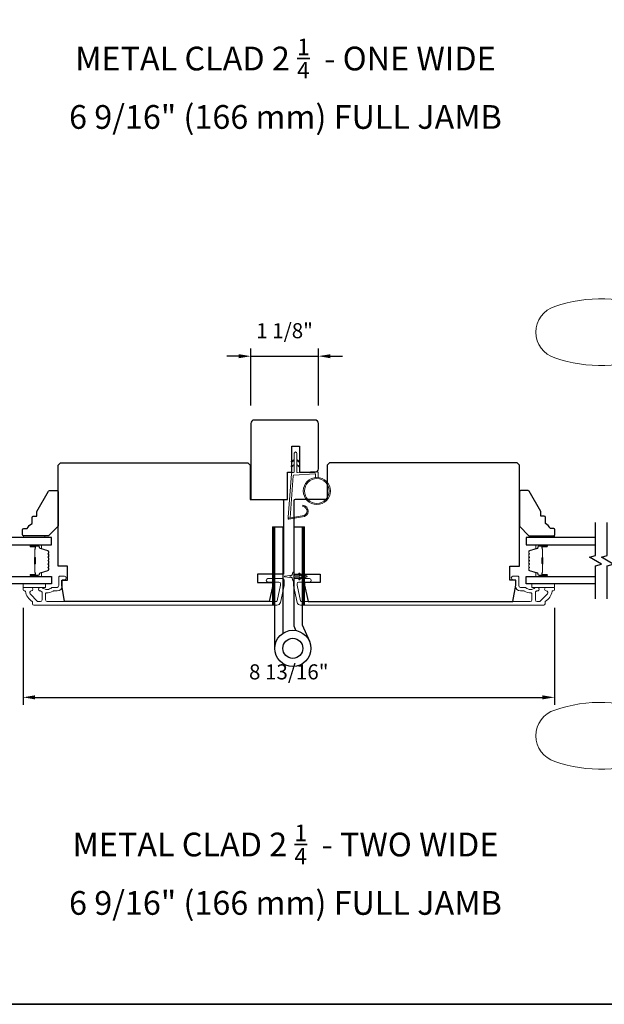
# Model space of a CAD drawing. Extents: x -6453 to -6029, y -663 to -485.
# Drawn here: x -6404 to -6394, y -553 to -536 of the extents above; entities that cross this region are included whole.
import ezdxf

# ---------------------------------------------------------------- set-up
doc = ezdxf.new("R2010")
doc.units = 0
doc.header["$LTSCALE"] = 250
doc.header["$MEASUREMENT"] = 0
doc.header["$PDMODE"] = 3
doc.header["$PDSIZE"] = -2
doc.layers.get('DEFPOINTS').update_dxf_attribs({"color": 2, "linetype": 'CONTINUOUS'})
for name, color, linetype, lineweight in [('1', 1, 'CONTINUOUS', 13), ('2', 2, 'CONTINUOUS', 25), ('6', 6, 'CONTINUOUS', 5), ('8', 7, 'CONTINUOUS', 35), ('Butal', 9, 'CONTINUOUS', 15), ('Frame & Sash Cladding', 3, 'CONTINUOUS', 15), ('Spacer Bar', 1, 'CONTINUOUS', 9), ('TEXT', 7, 'CONTINUOUS', 35), ('Vinyl', 6, 'CONTINUOUS', 15), ('Visible (ANSI)', 7, 'CONTINUOUS', 25), ('Wood', 7, 'CONTINUOUS', 25)]:
    doc.layers.add(name, color=color, linetype=linetype, lineweight=lineweight)
for name, color, linetype in [('7', 7, 'CONTINUOUS'), ('Glass', 6, 'CONTINUOUS'), ('HARDWARE', 1, 'CONTINUOUS')]:
    doc.layers.add(name, color=color, linetype=linetype)
doc.styles.add('Note Text (ISO)', font='tahoma.ttf')
doc.styles.add('ROMANS', font='romans')
doc.dimstyles.new('IMPONLY', dxfattribs={"dimscale": 20, "dimtxt": 2.5, "dimasz": 2, "dimexe": 1.25, "dimexo": 3, "dimgap": 2, "dimtad": 1, "dimtoh": 1, "dimdec": 4, "dimlfac": 0.03937, "dimzin": 4, "dimdsep": 46, "dimlunit": 5, "dimtxsty": 'ROMANS', "dimcen": 0, "dimadec": 0, "dimazin": 0, "dimtfac": 1, "dimtdec": 4, "dimtix": 1, "dimtmove": 0, "dimatfit": 3, "dimfxl": 0, "dimfrac": 2, "dimtzin": 0, "dimarcsym": 0})

# ---------------------------------------------------------------- blocks, each defined once
blk = doc.blocks.new('S018')
at = {"layer": '1'}
for p, q in [((-34.2, 49.32), (-34.2, 60.68)), ((-12.95, 51.36), (-12.95, 58.48)), ((12.8, 60), (-12.8, 60)), ((12.8, 50), (12.8, 60)), ((12.8, 50), (-12.8, 50)), ((12, 15.54), (12, 8)), ((-16, 0), (-15.52, 5.51)), ((12.8, 8), (-12.8, 8)), ((16, 0), (15.52, 5.51)), ((-16, 0), (16, 0))]:
    blk.add_line(p, q, dxfattribs=at)
blk.add_lwpolyline([(-10.62, 18.06, 0.255879), (-12, 15.54), (-12, 8)], format="xyb", dxfattribs=at)
for centre, radius, start, end in [((-84.97, 9.53), 59.52, 67.604, 108.8981), ((-100.83, 55), 11.37, 107.5146, 252.4854), ((-15.96, 296.38), 236.4, 258.6967, 270.7654), ((-15.96, -186.38), 236.4, 89.2346, 101.3033), ((-21.24, 40.79), 13.79, 325.4948, 41.9079), ((21.24, 40.79), 13.79, 138.0921, 214.5052), ((-84.97, 100.47), 59.52, 251.1019, 292.396), ((-7, 31), 3.5, 145.4948, 224.9759), ((7, 31), 3.5, 315.0241, 34.5052), ((-14.25, 23.75), 6.75, 302.5888, 44.9759), ((14.25, 23.75), 6.75, 135.0241, 237.4112), ((9, 15.54), 3, 0, 57.4112), ((-15.53, 8.25), 2.74, 270.1664, 354.8336), ((15.53, 8.25), 2.74, 185.1664, 269.8336)]:
    blk.add_arc(centre, radius, start, end, dxfattribs=at)
blk = doc.blocks.new('*D281')
at = {"layer": '2', "color": 0, "linetype": 'ByBlock', "lineweight": -2}
for p, q in [((-6403.812, -546.021), (-6403.812, -547.63)), ((-6394.993, -546.021), (-6394.993, -547.63)), ((-6403.612, -547.505), (-6395.193, -547.505))]:
    blk.add_line(p, q, dxfattribs=at)
at = {"layer": '2', "color": 0, "linetype": 'Continuous'}
for points in [[(-6403.612, -547.472), (-6403.612, -547.539), (-6403.812, -547.505)], [(-6395.193, -547.472), (-6395.193, -547.539), (-6394.993, -547.505)]]:
    blk.add_solid(points, dxfattribs=at)
at = {"layer": 'DEFPOINTS', "color": 0, "linetype": 'Continuous'}
for p in [(-6403.812, -545.721), (-6394.993, -545.721), (-6394.993, -547.505)]:
    blk.add_point(p, dxfattribs=at)
at = {"layer": '2', "color": 0, "linetype": 'Continuous', "insert": (-6399.403, -547.115), "char_height": 0.25, "attachment_point": 5, "style": 'ROMANS'}
blk.add_mtext('8 13/16"', dxfattribs=at)
blk = doc.blocks.new('*D277')
at = {"layer": '2', "color": 0, "linetype": 'ByBlock', "lineweight": -2}
for p, q in [((-6400.033, -542.665), (-6400.033, -541.722)), ((-6398.911, -542.665), (-6398.911, -541.722)), ((-6400.233, -541.847), (-6400.433, -541.847)), ((-6400.033, -541.847), (-6398.911, -541.847)), ((-6398.711, -541.847), (-6398.511, -541.847))]:
    blk.add_line(p, q, dxfattribs=at)
at = {"layer": '2', "color": 0}
for points in [[(-6400.233, -541.814), (-6400.233, -541.881), (-6400.033, -541.847)], [(-6398.711, -541.814), (-6398.711, -541.881), (-6398.911, -541.847)]]:
    blk.add_solid(points, dxfattribs=at)
at = {"layer": 'DEFPOINTS', "color": 0}
for p in [(-6398.911, -541.847), (-6400.033, -542.965), (-6398.911, -542.965)]:
    blk.add_point(p, dxfattribs=at)
at = {"layer": '2', "color": 0, "insert": (-6399.472, -541.457), "char_height": 0.25, "attachment_point": 5, "style": 'ROMANS'}
blk.add_mtext('1 1/8"', dxfattribs=at)

msp = doc.modelspace()

# ---------------------------------------------------------------- hatches: boundary and pattern name
at = {"layer": '1'}
h = msp.add_hatch(dxfattribs=at)
h.set_pattern_fill('ANSI31', color=256, scale=0.03937, style=0)
h.set_pattern_definition([(45, (-6413.0409466, -562.22246), (-0.0034798423, 0.0034798423), [])])
h.paths.add_polyline_path([(-6399.67472, -544.67744), (-6399.63535, -544.67744), (-6399.63535, -545.97664), (-6399.67472, -545.97664)])
h = msp.add_hatch(dxfattribs=at)
h.set_pattern_fill('ANSI31', color=256, scale=0.03937, style=0)
h.set_pattern_definition([(45, (-6412.5445785, -562.22246), (-0.0034798423, 0.0034798423), [])])
h.paths.add_polyline_path([(-6399.17835, -544.67744), (-6399.13898, -544.67744), (-6399.13898, -545.97664), (-6399.17835, -545.97664)])

# ---------------------------------------------------------------- linework, layer by layer
for points in [[(-6399.31047, -543.58223), (-6399.34788, -543.59967, -1.56968558), (-6399.35374, -543.5871), (-6399.31047, -543.56212)], [(-6399.2711, -543.58223), (-6399.2337, -543.59967, 1.56968558), (-6399.22783, -543.5871), (-6399.2711, -543.56212)], [(-6399.31047, -543.66097), (-6399.34788, -543.67841, -1.56968558), (-6399.35374, -543.66584), (-6399.31047, -543.64086)], [(-6399.2711, -543.66097), (-6399.2337, -543.67841, 1.56968558), (-6399.22783, -543.66584), (-6399.2711, -543.64086)]]:
    msp.add_lwpolyline(points, format="xyb", dxfattribs=at)
msp.add_lwpolyline([(-6399.1788, -544.49339, 0.96861756), (-6399.17062, -544.33896), (-6399.17062, -544.31922, -0.96678429), (-6399.17717, -544.51309), (-6399.39988, -544.55236, -0.48839471), (-6399.41371, -544.53988), (-6399.41225, -544.51963, 0.48839471), (-6399.39842, -544.53211)], format="xyb", close=True, dxfattribs=at)
for points in [[(-6399.67472, -544.67744), (-6399.63535, -544.67744), (-6399.63535, -545.97664), (-6399.67472, -545.97664)], [(-6399.17835, -544.67744), (-6399.13898, -544.67744), (-6399.13898, -545.97664), (-6399.17835, -545.97664)]]:
    msp.add_lwpolyline(points, close=True, dxfattribs=at)
for radius in [0.225, 0.20531]:
    msp.add_circle((-6398.93694, -544.08235), radius, dxfattribs=at)
at = {"layer": '6'}
msp.add_lwpolyline([(-6398.95663, -543.85821), (-6398.95663, -543.81129, 0.42963391), (-6398.96906, -543.79949), (-6399.31822, -543.81779, 0.37825473), (-6399.32938, -543.82874), (-6399.37984, -544.52884), (-6399.39842, -544.53211, -0.48839471), (-6399.41225, -544.51963), (-6399.36008, -543.79576, -0.37825473), (-6399.34148, -543.77752), (-6399.32167, -543.77648, 0.39895955), (-6399.31047, -543.76469), (-6399.31047, -543.45582, -1), (-6399.2711, -543.45582), (-6399.2711, -543.76345, 0.42963391), (-6399.25867, -543.77525), (-6398.93797, -543.75844, -0.42963391), (-6398.91726, -543.7781), (-6398.91726, -543.85821)], format="xyb", dxfattribs=at)
msp.add_lwpolyline([(-6399.31621, -545.56424), (-6399.31621, -545.53176, -0.41421356), (-6399.29652, -545.51207), (-6399.21426, -545.51207), (-6399.23429, -545.54068, 1), (-6399.21816, -545.55197), (-6399.19023, -545.51207), (-6399.15048, -545.51207), (-6399.17051, -545.54068, 1), (-6399.15438, -545.55197), (-6399.12645, -545.51207), (-6399.11149, -545.51207, 1), (-6399.11149, -545.48845), (-6399.12645, -545.48845), (-6399.15438, -545.44855, 1), (-6399.17051, -545.45985), (-6399.15048, -545.48845), (-6399.19023, -545.48845), (-6399.21816, -545.44855, 0.99999999), (-6399.23429, -545.45985), (-6399.21426, -545.48845), (-6399.29652, -545.48845, -0.41421356), (-6399.31621, -545.46877), (-6399.31621, -545.43629, 0.90040404), (-6399.33568, -545.43424), (-6399.34383, -545.47257, -0.31649848), (-6399.35213, -545.48028), (-6399.36021, -545.48138, -0.45372295), (-6399.3837, -545.48458), (-6399.47028, -545.49636, 0.87312428), (-6399.47028, -545.50416), (-6399.3837, -545.51595, -0.45372295), (-6399.36021, -545.51914), (-6399.35213, -545.52024, -0.31649848), (-6399.34383, -545.52795), (-6399.33568, -545.56629, 0.90040404)], format="xyb", close=True, dxfattribs=at)
for points in [[(-6403.81236, -545.62231), (-6403.43835, -545.62231), (-6403.43835, -545.68137), (-6403.81236, -545.68137)], [(-6394.9935, -545.62231), (-6395.36751, -545.62231), (-6395.36751, -545.68137), (-6394.9935, -545.68137)]]:
    msp.add_lwpolyline(points, close=True, dxfattribs=at)
at = {"layer": '7', "flags": 128}
for points in [[(-6394.31439, -545.87231), (-6394.31439, -545.3217), (-6394.21596, -545.29533), (-6394.41281, -545.18168), (-6394.31439, -545.1553), (-6394.31439, -544.60469)], [(-6394.11754, -545.87231), (-6394.11754, -545.3217), (-6394.01911, -545.29533), (-6394.21596, -545.18168), (-6394.11754, -545.1553), (-6394.11754, -544.60469)]]:
    msp.add_lwpolyline(points, dxfattribs=at)
at = {"layer": '8', "linetype": 'Continuous'}
msp.add_lwpolyline([(-6416.37272, -521.29322), (-6382.29939, -521.29322), (-6382.29939, -552.59602), (-6416.37272, -552.59602)], close=True, dxfattribs=at)
at = {"layer": 'Butal'}
for points in [[(-6403.67899, -544.97673), (-6403.51448, -544.97673, -0.41421356), (-6403.50464, -544.98658), (-6403.50464, -545.03874), (-6403.52867, -545.03139, -0.32975055), (-6403.53913, -545.01725), (-6403.53913, -545.01256, 0.41421356), (-6403.55921, -544.99248), (-6403.68883, -544.99248), (-6403.68883, -544.98658, -0.41421356)], [(-6395.12895, -544.97673), (-6395.29346, -544.97673, 0.41421356), (-6395.3033, -544.98658), (-6395.3033, -545.03874), (-6395.27927, -545.03139, 0.32975055), (-6395.2688, -545.01725), (-6395.2688, -545.01256, -0.41421356), (-6395.24872, -544.99248), (-6395.11911, -544.99248), (-6395.11911, -544.98658, 0.41421356)], [(-6403.67899, -545.50027), (-6403.51448, -545.50027, 0.41421356), (-6403.50464, -545.49043), (-6403.50464, -545.43827), (-6403.52867, -545.44561, 0.32975055), (-6403.53913, -545.45976), (-6403.53913, -545.46444, -0.41421356), (-6403.55921, -545.48452), (-6403.68883, -545.48452), (-6403.68883, -545.49043, 0.41421356)], [(-6395.12895, -545.50027), (-6395.29346, -545.50027, -0.41421356), (-6395.3033, -545.49043), (-6395.3033, -545.43827), (-6395.27927, -545.44561, -0.32975055), (-6395.2688, -545.45976), (-6395.2688, -545.46444, 0.41421356), (-6395.24872, -545.48452), (-6395.11911, -545.48452), (-6395.11911, -545.49043, -0.41421356)]]:
    msp.add_lwpolyline(points, format="xyb", close=True, dxfattribs=at)
at = {"layer": 'Frame & Sash Cladding'}
for points in [[(-6403.2474, -545.74042), (-6403.30511, -545.74042, 0.15587462), (-6403.31082, -545.74225, -0.17644943), (-6403.42772, -545.7745, 0.43786943), (-6403.43835, -545.78431), (-6403.43835, -545.89003, 0.41421356), (-6403.41079, -545.91759), (-6399.61524, -545.91759, 0.35411857), (-6399.59599, -545.902), (-6399.54072, -545.642), (-6399.54072, -545.62035, 0.41421356), (-6399.56631, -545.59476), (-6399.74742, -545.59476, -1), (-6399.74742, -545.5357), (-6399.50529, -545.5357, -0.41421356), (-6399.48167, -545.55932), (-6399.48167, -545.64821), (-6399.54154, -545.92987, -0.35411857), (-6399.5993, -545.97664), (-6403.63519, -545.97664, -0.41421356), (-6403.65488, -545.95696), (-6403.65488, -545.92321, 0.26372635), (-6403.65967, -545.91476, -0.22246239), (-6403.7717, -545.74874, 0.36927447), (-6403.78143, -545.74042), (-6403.79267, -545.74042, -0.41421356), (-6403.81236, -545.72074), (-6403.81236, -545.69318, -0.41421356), (-6403.80055, -545.68137), (-6403.67693, -545.68137, -0.96718619), (-6403.67496, -545.74036, 0.64431675), (-6403.69387, -545.7907), (-6403.56986, -545.91471, 0.19891237), (-6403.5629, -545.91759), (-6403.52496, -545.91759, 0.41421356), (-6403.4974, -545.89003), (-6403.4974, -545.75974, 0.26762342), (-6403.50231, -545.75123, -0.02387582), (-6403.51652, -545.74206, 0.18181092), (-6403.52322, -545.74028, -1.05081211), (-6403.52614, -545.68137), (-6403.5011, -545.68137, -0.19066096), (-6403.49436, -545.68403, 0.39570649), (-6403.33272, -545.68403, -0.19066096), (-6403.32599, -545.68137), (-6403.2474, -545.68137, 0.41421356), (-6403.21787, -545.65184), (-6403.21787, -545.50617, -0.41421356), (-6403.20803, -545.49633), (-6403.12339, -545.49633, -1), (-6403.12339, -545.55539), (-6403.16276, -545.55539), (-6403.16276, -545.65578, -0.41421356)], [(-6395.55846, -545.74042), (-6395.50075, -545.74042, -0.15587462), (-6395.49504, -545.74225, 0.17644943), (-6395.37814, -545.7745, -0.43786943), (-6395.36751, -545.78431), (-6395.36751, -545.89003, -0.41421356), (-6395.39507, -545.91759), (-6399.19061, -545.91759, -0.35411857), (-6399.20987, -545.902), (-6399.26513, -545.642), (-6399.26513, -545.62035, -0.41421356), (-6399.23954, -545.59476), (-6399.05844, -545.59476, 1), (-6399.05844, -545.5357), (-6399.30057, -545.5357, 0.41421356), (-6399.32419, -545.55932), (-6399.32419, -545.64821), (-6399.26432, -545.92987, 0.35411857), (-6399.20656, -545.97664), (-6395.17066, -545.97664, 0.41421356), (-6395.15098, -545.95696), (-6395.15098, -545.92321, -0.26372635), (-6395.14619, -545.91476, 0.22246239), (-6395.03415, -545.74874, -0.36927447), (-6395.02443, -545.74042), (-6395.01318, -545.74042, 0.41421356), (-6394.9935, -545.72074), (-6394.9935, -545.69318, 0.41421356), (-6395.00531, -545.68137), (-6395.12893, -545.68137, 0.96718619), (-6395.1309, -545.74036, -0.64431675), (-6395.11199, -545.7907), (-6395.23599, -545.91471, -0.19891237), (-6395.24295, -545.91759), (-6395.2809, -545.91759, -0.41421356), (-6395.30846, -545.89003), (-6395.30846, -545.75974, -0.26762342), (-6395.30355, -545.75123, 0.02387582), (-6395.28933, -545.74206, -0.18181092), (-6395.28264, -545.74028, 1.05081211), (-6395.27972, -545.68137), (-6395.30476, -545.68137, 0.19066096), (-6395.3115, -545.68403, -0.39570649), (-6395.47313, -545.68403, 0.19066096), (-6395.47987, -545.68137), (-6395.55846, -545.68137, -0.41421356), (-6395.58798, -545.65184), (-6395.58798, -545.50617, 0.41421356), (-6395.59783, -545.49633), (-6395.68247, -545.49633, 1), (-6395.68247, -545.55539), (-6395.6431, -545.55539), (-6395.6431, -545.65578, 0.41421356)]]:
    msp.add_lwpolyline(points, format="xyb", close=True, dxfattribs=at)
at = {"layer": 'Glass', "color": 1}
for points in [[(-6404.49356, -544.97673), (-6403.342, -544.97673), (-6403.342, -544.85469), (-6404.49356, -544.85469)], [(-6394.31439, -544.85469), (-6395.46594, -544.85469), (-6395.46594, -544.97673), (-6394.31439, -544.97673)], [(-6404.49356, -545.50027), (-6403.342, -545.50027), (-6403.342, -545.62231), (-6404.49356, -545.62231)], [(-6394.31439, -545.62231), (-6395.46594, -545.62231), (-6395.46594, -545.50027), (-6394.31439, -545.50027)]]:
    msp.add_lwpolyline(points, dxfattribs=at)
at = {"layer": 'HARDWARE'}
msp.add_lwpolyline([(-6399.63535, -546.69243), (-6399.63535, -544.67744), (-6399.50135, -544.67744), (-6399.50135, -546.44254)], dxfattribs=at)
msp.add_lwpolyline([(-6399.28328, -546.39698), (-6399.30976, -546.33636, -0.1033356), (-6399.31235, -546.32395), (-6399.31235, -544.67744), (-6399.17835, -544.67744), (-6399.17835, -546.30243), (-6399.06044, -546.57233)], format="xyb", dxfattribs=at)
for radius in [0.3, 0.166]:
    msp.add_circle((-6399.33535, -546.69243), radius, dxfattribs=at)
at = {"layer": 'Spacer Bar'}
for points in [[(-6403.38653, -545.19198, 0.2262769), (-6403.38838, -545.1881), (-6403.39173, -545.18539, -0.47697553), (-6403.39173, -545.17762), (-6403.38838, -545.1749, 0.2262769), (-6403.38653, -545.17102), (-6403.38653, -545.13498, 0.2262769), (-6403.38838, -545.1311), (-6403.39173, -545.12839, -0.47697553), (-6403.39173, -545.12062), (-6403.38838, -545.1179, 0.2262769), (-6403.38653, -545.11402), (-6403.38653, -545.08943, 0.32975055), (-6403.40046, -545.07061), (-6403.52878, -545.03137, -0.32975055), (-6403.53953, -545.01685), (-6403.53953, -545.01217, 0.41421356), (-6403.55921, -544.99248), (-6403.68883, -544.99248, 1), (-6403.68883, -545.00748), (-6403.61545, -545.00748, -0.41421356), (-6403.60955, -545.01339), (-6403.60955, -545.03354), (-6403.60505, -545.03354), (-6403.60505, -545.01479, 0.41421356), (-6403.61686, -545.00298), (-6403.68883, -545.00298, -1), (-6403.68883, -544.99698), (-6403.55921, -544.99698, -0.41421356), (-6403.54403, -545.01217), (-6403.54403, -545.01685, 0.32975055), (-6403.5301, -545.03568), (-6403.40177, -545.07491, -0.32975055), (-6403.39103, -545.08943), (-6403.39103, -545.11402, -0.2262769), (-6403.39121, -545.11441), (-6403.39456, -545.11712, 0.47697553), (-6403.39456, -545.13188), (-6403.39121, -545.1346, -0.2262769), (-6403.39103, -545.13498), (-6403.39103, -545.17102, -0.2262769), (-6403.39121, -545.17141), (-6403.39456, -545.17412, 0.47697553), (-6403.39456, -545.18888), (-6403.39121, -545.1916, -0.2262769), (-6403.39103, -545.19198), (-6403.39103, -545.22796, -0.25663287), (-6403.39121, -545.22841), (-6403.39456, -545.23112, 0.47697553), (-6403.39456, -545.24588), (-6403.39121, -545.2486, -0.2262769), (-6403.39103, -545.24898), (-6403.39103, -545.28496, -0.25663287), (-6403.39121, -545.28541), (-6403.39456, -545.28812, 0.47697553), (-6403.39456, -545.30288), (-6403.39121, -545.30559, -0.2262769), (-6403.39103, -545.30598), (-6403.39103, -545.34196, -0.25663287), (-6403.39121, -545.34241), (-6403.39456, -545.34512, 0.47697553), (-6403.39456, -545.35988), (-6403.39121, -545.36259, -0.2262769), (-6403.39103, -545.36298), (-6403.39103, -545.38757, -0.32975055), (-6403.40177, -545.40209), (-6403.5301, -545.44133, 0.32975055), (-6403.54403, -545.46015), (-6403.54403, -545.46484, -0.41421356), (-6403.55921, -545.48002), (-6403.68883, -545.48002, -1), (-6403.68883, -545.47402), (-6403.61686, -545.47402, 0.41421356), (-6403.60505, -545.46221), (-6403.60505, -545.44346), (-6403.60955, -545.44346), (-6403.60955, -545.46361, -0.41421356), (-6403.61545, -545.46952), (-6403.68883, -545.46952, 1), (-6403.68883, -545.48452), (-6403.55921, -545.48452, 0.41421356), (-6403.53953, -545.46484), (-6403.53953, -545.46015, -0.32975055), (-6403.52878, -545.44563), (-6403.40046, -545.4064, 0.32975055), (-6403.38653, -545.38757), (-6403.38653, -545.36298, 0.2262769), (-6403.38838, -545.3591), (-6403.39173, -545.35639, -0.47697553), (-6403.39173, -545.34861), (-6403.38838, -545.3459, 0.2262769), (-6403.38653, -545.34202), (-6403.38653, -545.30598, 0.2262769), (-6403.38838, -545.3021), (-6403.39173, -545.29939, -0.47697553), (-6403.39173, -545.29162), (-6403.38838, -545.2889, 0.2262769), (-6403.38653, -545.28502), (-6403.38653, -545.24898, 0.2262769), (-6403.38838, -545.2451), (-6403.39173, -545.24239, -0.47697553), (-6403.39173, -545.23462), (-6403.38838, -545.2319, 0.2262769), (-6403.38653, -545.22802)], [(-6403.61155, -545.01609), (-6403.61155, -545.04095, -0.22906983), (-6403.61447, -545.04728, 0.22448136), (-6403.61703, -545.05269), (-6403.61703, -545.18185, 0.28963953), (-6403.61303, -545.18817, -0.27273596), (-6403.60705, -545.19701), (-6403.60705, -545.28, -0.27273609), (-6403.61303, -545.28883, 0.28963953), (-6403.61703, -545.29515), (-6403.61703, -545.42432, 0.22448136), (-6403.61447, -545.42973, -0.22906983), (-6403.61155, -545.43605), (-6403.61155, -545.46091), (-6403.60955, -545.46091), (-6403.60955, -545.43606, 0.22858496), (-6403.6132, -545.42818, -0.22448136), (-6403.61503, -545.42432), (-6403.61503, -545.29515, -0.28963953), (-6403.61217, -545.29064, 0.27414127), (-6403.60505, -545.28006), (-6403.60505, -545.19695, 0.27414127), (-6403.61217, -545.18637, -0.28963953), (-6403.61503, -545.18185), (-6403.61503, -545.05269, -0.22448136), (-6403.6132, -545.04882, 0.22858496), (-6403.60955, -545.04094), (-6403.60955, -545.01609)], [(-6395.42141, -545.19198, -0.2262769), (-6395.41955, -545.1881), (-6395.41621, -545.18539, 0.47697553), (-6395.41621, -545.17762), (-6395.41955, -545.1749, -0.2262769), (-6395.42141, -545.17102), (-6395.42141, -545.13498, -0.2262769), (-6395.41955, -545.1311), (-6395.41621, -545.12839, 0.47697553), (-6395.41621, -545.12062), (-6395.41955, -545.1179, -0.2262769), (-6395.42141, -545.11402), (-6395.42141, -545.08943, -0.32975055), (-6395.40748, -545.07061), (-6395.27915, -545.03137, 0.32975055), (-6395.26841, -545.01685), (-6395.26841, -545.01217, -0.41421356), (-6395.24872, -544.99248), (-6395.11911, -544.99248, -1), (-6395.11911, -545.00748), (-6395.19248, -545.00748, 0.41421356), (-6395.19839, -545.01339), (-6395.19839, -545.03354), (-6395.20289, -545.03354), (-6395.20289, -545.01479, -0.41421356), (-6395.19108, -545.00298), (-6395.11911, -545.00298, 1), (-6395.11911, -544.99698), (-6395.24872, -544.99698, 0.41421356), (-6395.26391, -545.01217), (-6395.26391, -545.01685, -0.32975055), (-6395.27784, -545.03568), (-6395.40616, -545.07491, 0.32975055), (-6395.41691, -545.08943), (-6395.41691, -545.11402, 0.2262769), (-6395.41672, -545.11441), (-6395.41337, -545.11712, -0.47697553), (-6395.41337, -545.13188), (-6395.41672, -545.1346, 0.2262769), (-6395.41691, -545.13498), (-6395.41691, -545.17102, 0.2262769), (-6395.41672, -545.17141), (-6395.41337, -545.17412, -0.47697553), (-6395.41337, -545.18888), (-6395.41672, -545.1916, 0.2262769), (-6395.41691, -545.19198), (-6395.4169, -545.22796, 0.25663287), (-6395.41672, -545.22841), (-6395.41337, -545.23112, -0.47697553), (-6395.41337, -545.24588), (-6395.41672, -545.2486, 0.2262769), (-6395.41691, -545.24898), (-6395.4169, -545.28496, 0.25663287), (-6395.41672, -545.28541), (-6395.41337, -545.28812, -0.47697553), (-6395.41337, -545.30288), (-6395.41672, -545.30559, 0.2262769), (-6395.41691, -545.30598), (-6395.4169, -545.34196, 0.25663287), (-6395.41672, -545.34241), (-6395.41337, -545.34512, -0.47697553), (-6395.41337, -545.35988), (-6395.41672, -545.36259, 0.2262769), (-6395.41691, -545.36298), (-6395.41691, -545.38757, 0.32975055), (-6395.40616, -545.40209), (-6395.27784, -545.44133, -0.32975055), (-6395.26391, -545.46015), (-6395.26391, -545.46484, 0.41421356), (-6395.24872, -545.48002), (-6395.11911, -545.48002, 1), (-6395.11911, -545.47402), (-6395.19108, -545.47402, -0.41421356), (-6395.20289, -545.46221), (-6395.20289, -545.44346), (-6395.19839, -545.44346), (-6395.19839, -545.46361, 0.41421356), (-6395.19248, -545.46952), (-6395.11911, -545.46952, -1), (-6395.11911, -545.48452), (-6395.24872, -545.48452, -0.41421356), (-6395.26841, -545.46484), (-6395.26841, -545.46015, 0.32975055), (-6395.27915, -545.44563), (-6395.40748, -545.4064, -0.32975055), (-6395.42141, -545.38757), (-6395.42141, -545.36298, -0.2262769), (-6395.41955, -545.3591), (-6395.41621, -545.35639, 0.47697553), (-6395.41621, -545.34861), (-6395.41955, -545.3459, -0.2262769), (-6395.42141, -545.34202), (-6395.42141, -545.30598, -0.2262769), (-6395.41955, -545.3021), (-6395.41621, -545.29939, 0.47697553), (-6395.41621, -545.29162), (-6395.41955, -545.2889, -0.2262769), (-6395.42141, -545.28502), (-6395.42141, -545.24898, -0.2262769), (-6395.41955, -545.2451), (-6395.41621, -545.24239, 0.47697553), (-6395.41621, -545.23462), (-6395.41955, -545.2319, -0.2262769), (-6395.42141, -545.22802)], [(-6395.19639, -545.01609), (-6395.19639, -545.04095, 0.22906983), (-6395.19347, -545.04728, -0.22448136), (-6395.19091, -545.05269), (-6395.19091, -545.18185, -0.28963953), (-6395.19491, -545.18817, 0.27273596), (-6395.20089, -545.19701), (-6395.20089, -545.28, 0.27273609), (-6395.19491, -545.28883, -0.28963953), (-6395.19091, -545.29515), (-6395.19091, -545.42432, -0.22448136), (-6395.19347, -545.42973, 0.22906983), (-6395.19639, -545.43605), (-6395.19639, -545.46091), (-6395.19839, -545.46091), (-6395.19839, -545.43606, -0.22858496), (-6395.19474, -545.42818, 0.22448136), (-6395.19291, -545.42432), (-6395.19291, -545.29515, 0.28963953), (-6395.19577, -545.29064, -0.27414127), (-6395.20289, -545.28006), (-6395.20289, -545.19695, -0.27414127), (-6395.19577, -545.18637, 0.28963953), (-6395.19291, -545.18185), (-6395.19291, -545.05269, 0.22448136), (-6395.19474, -545.04882, -0.22858496), (-6395.19839, -545.04094), (-6395.19839, -545.01609)]]:
    msp.add_lwpolyline(points, format="xyb", close=True, dxfattribs=at)
for points in [[(-6403.61503, -545.18189, -0.00188508), (-6403.61503, -545.18185), (-6403.61503, -545.05269, -0.22448136), (-6403.6132, -545.04882, 0.22858496), (-6403.60955, -545.04094), (-6403.60955, -545.01609), (-6403.61155, -545.01609), (-6403.61155, -545.04095, -0.22906983), (-6403.61447, -545.04728, 0.22448136), (-6403.61703, -545.05269), (-6403.61703, -545.18185, -0.21424516), (-6403.61768, -545.1833, 0.21424516), (-6403.62003, -545.18853), (-6403.62003, -545.28847, 0.21424516), (-6403.61768, -545.2937, -0.21424516), (-6403.61703, -545.29515), (-6403.61703, -545.42432, 0.22448136), (-6403.61447, -545.42973, -0.22906983), (-6403.61155, -545.43605), (-6403.61155, -545.46091), (-6403.60955, -545.46091), (-6403.60955, -545.43606, 0.22858496), (-6403.6132, -545.42818, -0.22448136), (-6403.61503, -545.42432), (-6403.61503, -545.29515, 0.21424516), (-6403.61635, -545.29221, -0.21424516), (-6403.61803, -545.28847), (-6403.61803, -545.18853, -0.21424516), (-6403.61635, -545.18479, 0.21424516), (-6403.61503, -545.18185)], [(-6395.19291, -545.18189, 0.00188508), (-6395.19291, -545.18185), (-6395.19291, -545.05269, 0.22448136), (-6395.19474, -545.04882, -0.22858496), (-6395.19839, -545.04094), (-6395.19839, -545.01609), (-6395.19639, -545.01609), (-6395.19639, -545.04095, 0.22906983), (-6395.19347, -545.04728, -0.22448136), (-6395.19091, -545.05269), (-6395.19091, -545.18185, 0.21424516), (-6395.19026, -545.1833, -0.21424516), (-6395.18791, -545.18853), (-6395.18791, -545.28847, -0.21424516), (-6395.19026, -545.2937, 0.21424516), (-6395.19091, -545.29515), (-6395.19091, -545.42432, -0.22448136), (-6395.19347, -545.42973, 0.22906983), (-6395.19639, -545.43605), (-6395.19639, -545.46091), (-6395.19839, -545.46091), (-6395.19839, -545.43606, -0.22858496), (-6395.19474, -545.42818, 0.22448136), (-6395.19291, -545.42432), (-6395.19291, -545.29515, -0.21424516), (-6395.19159, -545.29221, 0.21424516), (-6395.18991, -545.28847), (-6395.18991, -545.18853, 0.21424516), (-6395.19159, -545.18479, -0.21424516), (-6395.19291, -545.18185)]]:
    msp.add_lwpolyline(points, format="xyb", dxfattribs=at)
at = {"layer": 'Vinyl'}
for points in [[(-6403.80525, -544.85469), (-6403.80525, -544.82516), (-6403.45092, -544.82516), (-6403.45092, -544.85469)], [(-6394.9935, -544.85469), (-6394.9935, -544.82516), (-6395.34783, -544.82516), (-6395.34783, -544.85469)]]:
    msp.add_lwpolyline(points, close=True, dxfattribs=at)
at = {"layer": 'Visible (ANSI)'}
msp.add_lwpolyline([(-6398.96986, -543.77193, 0.41421356), (-6398.9108, -543.71287), (-6398.9108, -542.96484, 0.41421356), (-6398.96986, -542.90579), (-6399.97379, -542.90579, 0.41421356), (-6400.03285, -542.96484), (-6400.03285, -544.22468), (-6399.42261, -544.22468), (-6399.42261, -543.77193), (-6399.35372, -543.77193), (-6399.35372, -543.33886), (-6399.22576, -543.33886), (-6399.22576, -543.77193)], format="xyb", close=True, dxfattribs=at)
at = {"layer": 'Wood'}
for points in [[(-6400.04081, -544.22468), (-6399.50932, -544.22468, -0.41421356), (-6399.48963, -544.24436), (-6399.48963, -545.46483), (-6399.9227, -545.46483), (-6399.9227, -545.60263), (-6399.6668, -545.60263), (-6399.6668, -545.642), (-6399.72538, -545.91759), (-6403.12213, -545.91759), (-6403.17073, -545.642), (-6403.17073, -545.56326), (-6403.0723, -545.56326), (-6403.0723, -545.32704), (-6403.22978, -545.32704), (-6403.22978, -543.65381), (-6403.19041, -543.61444), (-6400.08018, -543.61444), (-6400.04081, -543.65381)], [(-6398.76504, -544.22468), (-6399.29654, -544.22468, 0.41421356), (-6399.31622, -544.24436), (-6399.31622, -545.46483), (-6398.88315, -545.46483), (-6398.88315, -545.60263), (-6399.13906, -545.60263), (-6399.13906, -545.642), (-6399.08048, -545.91759), (-6395.68372, -545.91759), (-6395.63513, -545.642), (-6395.63513, -545.56326), (-6395.73355, -545.56326), (-6395.73355, -545.32704), (-6395.57607, -545.32704), (-6395.57607, -543.65381), (-6395.61544, -543.61444), (-6398.72567, -543.61444), (-6398.76504, -543.65381)], [(-6403.82033, -544.72665, -0.41421356), (-6403.80065, -544.70696), (-6403.74159, -544.70696, -0.15305681), (-6403.66285, -544.6194), (-6403.66285, -544.52097, -0.41421356), (-6403.64317, -544.50129), (-6403.58411, -544.50129), (-6403.58411, -544.42255), (-6403.39032, -544.08688, -0.26794919), (-6403.37327, -544.07704), (-6403.24947, -544.07704, -0.41421356), (-6403.22978, -544.09673), (-6403.22978, -544.66759), (-6403.38726, -544.82507), (-6403.80065, -544.82507, -0.41421356), (-6403.82033, -544.80539)], [(-6394.98552, -544.72665, 0.41421356), (-6395.00521, -544.70696), (-6395.06426, -544.70696, 0.15305681), (-6395.143, -544.6194), (-6395.143, -544.52097, 0.41421356), (-6395.16269, -544.50129), (-6395.22174, -544.50129), (-6395.22174, -544.42255), (-6395.41554, -544.08688, 0.26794919), (-6395.43259, -544.07704), (-6395.55639, -544.07704, 0.41421356), (-6395.57607, -544.09673), (-6395.57607, -544.66759), (-6395.41859, -544.82507), (-6395.00521, -544.82507, 0.41421356), (-6394.98552, -544.80539)]]:
    msp.add_lwpolyline(points, format="xyb", close=True, dxfattribs=at)

# ---------------------------------------------------------------- block references
at = {"layer": '1', "xscale": 0.03936992126, "yscale": 0.03936992126, "zscale": 0.03936992126}
msp.add_blockref('S018', (-6390.88445, -543.61445), dxfattribs=at)
at = {"layer": '1', "xscale": -0.03936992126, "yscale": 0.03936992126, "zscale": 0.03936992126, "rotation": 180}
msp.add_blockref('S018', (-6390.88445, -545.97664), dxfattribs=at)

# ---------------------------------------------------------------- texts
at = {"layer": 'TEXT', "char_height": 0.3936992, "width": 12.6467186, "attachment_point": 2, "style": 'Note Text (ISO)'}
for s, insert in [('\\A1;METAL CLAD 2 {\\H0.7x;\\S1/4;}  - ONE WIDE \\P6 9/16" (166 mm) FULL JAMB', (-6399.458, -536.58017)), ('\\A1;METAL CLAD 2 {\\H0.7x;\\S1/4;}  - TWO WIDE \\P6 9/16" (166 mm) FULL JAMB', (-6399.458, -549.61532))]:
    msp.add_mtext(s, dxfattribs=dict(at, insert=insert))

# ---------------------------------------------------------------- dimensions: what is measured, and where the dimension line sits
at = {"layer": '2'}
dim = msp.add_linear_dim(base=(-6398.910803, -541.84727), p1=(-6400.032848, -542.964844), p2=(-6398.910803, -542.964845), dimstyle='IMPONLY', override={"dimscale": 0.1, "dimlfac": 1, "dimpost": '"', "dimarcsym": 1}, dxfattribs=at)
dim.commit()
dim.dimension.update_dxf_attribs({"geometry": '*D277', "text_midpoint": (-6399.471826, -541.456794)})
at = {"layer": '2', "linetype": 'Continuous'}
dim = msp.add_linear_dim(base=(-6394.9935, -547.50517), p1=(-6403.81236, -545.72074), p2=(-6394.9935, -545.72074), dimstyle='IMPONLY', override={"dimscale": 0.1, "dimlfac": 1, "dimpost": '"', "dimarcsym": 1}, dxfattribs=at)
dim.commit()
dim.dimension.update_dxf_attribs({"geometry": '*D281', "text_midpoint": (-6399.40293, -547.50517), "dimtype": 160})

doc.saveas('drawing.dxf')
